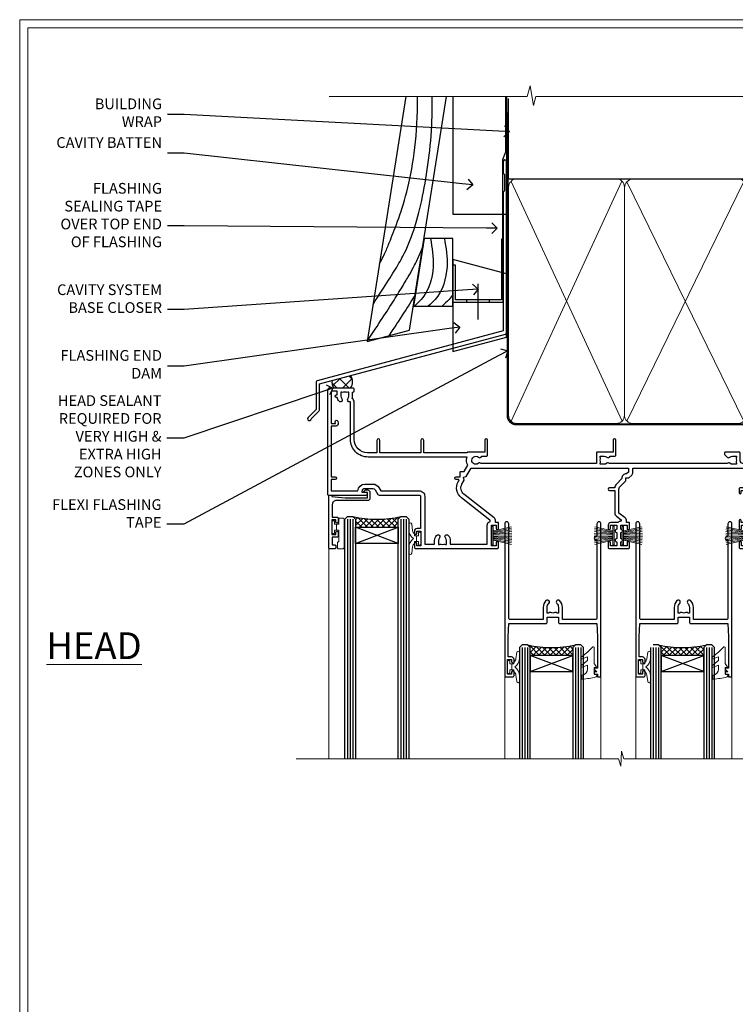
# Model space of a CAD drawing. Extents: x 2241 to 183352, y 27692 to 29841.
# Drawn here: x 17878 to 18145, y 29048 to 29416 of the extents above; entities that cross this region are included whole.
import ezdxf
from ezdxf import colors
from ezdxf.entities.mleader import LeaderData, LeaderLine
from ezdxf.math import Vec2, Vec3

# ---------------------------------------------------------------- set-up
doc = ezdxf.new("R2010")
doc.units = 0
doc.linetypes.add('CENTER', pattern=[2, 1.25, -0.25, 0.25, -0.25])
doc.linetypes.add('Dashed', pattern=[564.444447, 282.222223, -282.222223])
doc.layers.get('Defpoints').update_dxf_attribs({"color": 8})
doc.layers.add('Aluminium Systems Ltd Joinery Detail', color=7, linetype='Continuous')
doc.layers.add('Aluminium Systems Ltd Notes', color=7, linetype='Continuous')
doc.layers.add('HARDWARE', color=8, linetype='Continuous', lineweight=5)
doc.layers.add('Viewport', color=7, linetype='Continuous', plot=False)
doc.styles.add('ASL TXT 50', font='romans.shx', dxfattribs={"height": 100})
doc.styles.get("Standard").update_dxf_attribs({"font": 'arial.ttf'})

# ---------------------------------------------------------------- blocks, each defined once
blk = doc.blocks.new('FLASHING END CAP')
at = {"color": 0}
blk.add_lwpolyline([(-18.54, -6.42), (1.5, -1.05), (1.5, 22.56), (-18.54, 27.93)], close=True, dxfattribs=at)
blk = doc.blocks.new('CAVITY CLOSER')
at = {"layer": 'Aluminium Systems Ltd Joinery Detail', "color": 0}
blk.add_line((-9.54, 6.78), (-9.54, -6.49), dxfattribs=at)
blk.add_lwpolyline([(0, 23.52), (-0.72, 23.53), (-0.72, 0.78), (-17.93, 0.78), (-17.93, 13.84), (-18.84, 13.84), (-18.84, 0), (0, 0), (0, 23.52)], dxfattribs=at)
blk.add_lwpolyline([(-5.12, 0.78), (-13.72, 0.78), (-13.72, 0), (-5.12, 0)], close=True, dxfattribs=at)
blk = doc.blocks.new('J370-32191')
blk.add_lwpolyline([(74.45, 96.89, 1), (73.25, 96.89), (73.25, 92.49), (73.65, 92.09), (73.65, 85.89), (73.25, 85.49), (73.25, 33.62), (3.62, 14.96, 0.339454), (3.25, 14.48), (3.25, 4.24), (0.21, 1.19, 1.488372), (1.4, 0.69), (4.3, 3.59, 0.198912), (4.45, 3.95), (4.45, 13.74), (74.08, 32.39, 0.339454), (74.45, 32.88)], format="xyb", close=True)
blk = doc.blocks.new('Bevel Back Weatherboard CC Head F1R')
at = {"layer": 'Aluminium Systems Ltd Joinery Detail'}
h = blk.add_hatch(dxfattribs=at)
h.set_pattern_fill('ANSI37', color=256)
h.set_pattern_definition([(45, (-268.581, -568.8198), (-2.245064, 2.245064), []), (135, (-268.581, -568.8198), (-2.245064, -2.245064), [])])
edge = h.paths.add_edge_path()
edge.add_line((-149.99, 34.57), (-156.91, 32.72))
edge.add_arc((-154, 32.02), 3, 166.5687, 224.4033)
edge.add_line((-156.14, 29.93), (-150, 29.93))
edge.add_arc((-153.11, 32.25), 3.88, 323.1905, 396.6595)
at = {"color": 0}
blk.add_lwpolyline([(-129.27, 138.95), (-143.8, 47.27), (-127.94, 51.52), (-114.09, 138.95)], dxfattribs=at)
blk.add_lwpolyline([(-126.51, 60.49), (-111.7, 60.49), (-111.7, 85.87), (-122.5, 85.87)], close=True, dxfattribs=at)
for points in [[(-120.09, 85.87), (-119.11, 75.3), (-123.55, 63.03), (-126.14, 60.49)], [(-114.9, 85.87), (-113.92, 75.3), (-118.36, 63.03), (-120.95, 60.49)]]:
    blk.add_spline(points, degree=3, dxfattribs=at)
blk.add_open_spline([(-111.7, 65.04), (-112.14, 64.33), (-113.34, 62.68), (-114.86, 61.31), (-115.77, 60.49)], degree=3, knots=[21.170673, 21.170673, 21.170673, 21.170673, 23.658673, 27.287575, 27.287575, 27.287575, 27.287575], dxfattribs=at)
at = {"layer": 'Aluminium Systems Ltd Joinery Detail'}
blk.add_lwpolyline([(-91.67, 138.95), (-91.67, 94.82), (-111.67, 94.82), (-111.67, 138.95)], dxfattribs=at)
at = {"layer": 'Aluminium Systems Ltd Joinery Detail', "linetype": 'Dashed', "ltscale": 0.01, "const_width": 0.5}
blk.add_lwpolyline([(-92.04, 138.95), (-92.04, 118.04), (-93.15, 115.16), (-93.15, 71.78)], dxfattribs=at)
at = {"layer": 'Aluminium Systems Ltd Joinery Detail'}
for centre, radius, start, end in [((-153.11, 32.25), 3.88, 323.1905, 36.6595), ((-154, 32.02), 3, 166.5687, 224.4033)]:
    blk.add_arc(centre, radius, start, end, dxfattribs=at)
at = {"layer": 'Aluminium Systems Ltd Joinery Detail', "linetype": 'Dashed'}
for points, knots in [([(-141.59, 61.19), (-132.41, 75.52), (-125.22, 85.99), (-119.02, 119.43), (-119.46, 138.95)], [31.644788, 31.644788, 31.644788, 31.644788, 44.233692, 65.290086, 65.290086, 65.290086, 65.290086]), ([(-139.19, 76.37), (-137.15, 80.12), (-133.82, 88.57), (-124.7, 110.86), (-124.95, 138.65), (-124.95, 138.75), (-124.96, 138.85), (-124.96, 138.95)], [37.446824, 37.446824, 37.446824, 37.446824, 44.233692, 64.400327, 64.400327, 64.400327, 64.473397, 64.473397, 64.473397, 64.473397]), ([(-143.77, 47.44), (-127.02, 72.6), (-124.96, 77.59), (-123.03, 82.67), (-122.98, 82.79)], [28.517268, 28.517268, 28.517268, 28.517268, 44.233692, 44.61692, 44.61692, 44.61692, 44.61692])]:
    blk.add_open_spline(points, degree=3, knots=knots, dxfattribs=at)
blk.add_open_spline([(-135.59, 49.47), (-131.44, 55.74), (-128.29, 60.63), (-125.88, 64.52)], degree=3, dxfattribs=at)
at = {"linetype": 'Dashed'}
blk.add_blockref('J370-32191', (-166.12, 17.71), dxfattribs=at)
at = {"color": 0}
for name, p in [('CAVITY CLOSER', (-92.87, 62.06)), ('FLASHING END CAP', (-93.16, 50))]:
    blk.add_blockref(name, p, dxfattribs=at)
blk = doc.blocks.new('_Open90')
at = {"color": 0, "linetype": 'ByBlock', "lineweight": -2}
for p, q in [((0, 0), (-1, 0)), ((-0.5, 0.5), (0, 0)), ((0, 0), (-0.5, -0.5))]:
    blk.add_line(p, q, dxfattribs=at)
blk = doc.blocks.new('Page Layout')
at = {"layer": 'Aluminium Systems Ltd Joinery Detail', "color": 8, "lineweight": 5}
blk.add_lwpolyline([(0, 730.13), (0, 0), (553.08, 0), (553.08, 730.13)], close=True, dxfattribs=at)
blk = doc.blocks.new('PB69750-4B')
for p, q in [((-1.43, 0.5), (-2.72, 7.38)), ((-1.11, 0.5), (-2.12, 7.43)), ((-0.8, 0.5), (-1.52, 7.46)), ((-0.48, 0.5), (-0.91, 7.49)), ((-0.16, 0.5), (-0.3, 7.5)), ((0.16, 0.5), (0.3, 7.5)), ((0.48, 0.5), (0.91, 7.49)), ((0.8, 0.5), (1.52, 7.46)), ((1.11, 0.5), (2.12, 7.43)), ((1.43, 0.5), (2.72, 7.38)), ((-1.75, 0.5), (-3.32, 7.32)), ((1.75, 0.5), (3.32, 7.32))]:
    blk.add_line(p, q)
blk.add_lwpolyline([(-3.45, 0), (3.45, 0), (3.45, 0.5), (-3.45, 0.5)], close=True)
blk = doc.blocks.new('SH270B')
blk.add_blockref('PB69750-4B', (0, 0))
blk = doc.blocks.new('10F302-22539')
at = {"transparency": 33554687, "flags": 128}
for points in [[(166.12, -21, -0.198912), (165.91, -20.91), (165.6, -20.6), (159.4, -20.6), (159.09, -20.91, -0.198912), (158.88, -21), (157.6, -21, -0.414214), (156.6, -20), (156.6, -12.8, 0.414214), (155.6, -11.8), (155.4, -11.8, 0.414214), (154.4, -12.8), (154.4, -15.7, -0.414214), (154.1, -16), (148.8, -16, -0.414214), (148.5, -15.7), (148.5, -15.41, -0.199518), (148.65, -15.05), (149.55, -14.15, -0.395302), (150.51, -14.13, 0.182676), (151.5, -14.5), (153, -14.5), (153, -14.13, -0.241744), (152.91, -13.5, 0.171573), (152.91, -12.5, -0.241744), (153, -11.87), (153, -11.5), (151.5, -11.5, 0.182676), (150.51, -11.88, -0.421411), (149.51, -11.8), (105.49, -11.8, -0.421411), (104.49, -11.88, 0.182676), (103.5, -11.5), (102, -11.5), (102, -11.87, -0.241744), (102.09, -12.5, 0.171573), (102.09, -13.5, -0.241744), (102, -14.13), (102, -14.5), (103.5, -14.5, 0.182676), (104.49, -14.13, -0.395302), (105.45, -14.15), (105.8, -14.5), (107.4, -14.5, -0.414214), (107.9, -15), (107.9, -20.5, -1), (106.9, -20.5), (106.9, -16), (100.9, -16, -0.414214), (100.6, -15.7), (100.6, -11.8), (57.49, -11.8, -0.421411), (56.49, -11.88, 0.182676), (55.5, -11.5, 1.447009), (56.49, -14.13, -0.395302), (57.45, -14.15), (57.8, -14.5), (59.4, -14.5, -0.414214), (59.9, -15), (59.9, -20.5, -1), (58.9, -20.5), (58.9, -16), (52.4, -16, -0.414214), (52.2, -15.8), (52.2, -15.8), (36, -15.8), (36, -20.45, -1), (34.9, -20.45), (34.9, -15.8), (19.6, -15.8), (19.6, -20.45, -1), (18.5, -20.45), (18.5, -15.8), (15, -15.8, 0.414214), (10, -20.8), (10, -34.68, -0.260614), (9.24, -36.04, -0.084234), (9.4, -37), (9.4, -38.5), (9.5, -38.5, -0.414214), (10, -39), (10, -39.5, -0.414214), (9.5, -40), (1, -40, -0.414214), (0, -39), (0, -0.3, -0.414214), (0.3, 0), (14.5, 0, -1), (14.5, -1), (13, -1), (13, -1.5, 0.414214), (14, -2.5), (16.98, -2.5, 0.267949), (17.85, -2), (18.86, -0.25, -0.267949), (19.29, 0), (34.3, 0, 0.414214), (34.8, 0.5), (34.8, 12.5), (33.5, 12.5, -0.414214), (32.5, 13.5), (32.5, 14.3, -1), (33.4, 14.3), (33.4, 13.5), (34.9, 13.5), (34.9, 19), (33.4, 19), (33.4, 18.2, -1), (32.5, 18.2), (32.5, 19.5, -0.414214), (33, 20), (63.5, 20, -0.414214), (64, 19.5), (64, 17.85, -1), (63.1, 17.85), (63.1, 19), (61.4, 19), (61.4, 11.3), (63.1, 11.3), (63.1, 12.45, -1), (64, 12.45), (64, 10.5, -0.414214), (63.8, 10.3), (62.9, 10.3), (62.9, 9.71, -0.230868), (62.32, 8.53), (51.06, -0.27, 0.373885), (50.31, -4.13), (51.14, -5.56), (50.85, -6.66), (51.94, -6.95), (53.7, -10), (112.55, -10), (112.55, -8.59), (111.86, -7.9, -0.5), (110.16, -6.2), (108.09, -4.13, -0.198912), (107.5, -2.71), (107.5, -2.7), (105.5, -2.7, -1), (105.5, -1.7), (107.5, -1.7), (107.5, 6.71, -0.230868), (108.08, 7.9), (109.83, 9.27, 0.691772), (109.66, 9.8, -0.198401), (108.63, 10.3), (106, 10.3, -0.414214), (105, 11.3), (105, 12.45, -1), (105.9, 12.45), (105.9, 11.3), (108.25, 11.3), (108.25, 12.75, -1), (108.25, 14.05), (108.25, 16.25, -1), (108.25, 17.55), (108.25, 19), (105.9, 19), (105.9, 17.85, -1), (105, 17.85), (105, 19.5, -0.414214), (105.5, 20), (112.5, 20, -0.414214), (113, 19.5), (113, 17.85, -1), (112.1, 17.85), (112.1, 19), (109.75, 19), (109.75, 17.55, -1), (109.75, 16.25), (109.75, 14.05, -1), (109.75, 12.75), (109.75, 11.3), (112.1, 11.3), (112.1, 12.45, -1), (113, 12.45), (113, 10.5, -0.414214), (112.8, 10.3), (111.9, 10.3), (111.9, 9.71, -0.230868), (111.32, 8.53), (109, 6.71), (109, -2.22, 0.198912), (109.29, -2.93), (111.64, -5.28), (111.64, -6.41), (112.77, -6.41), (113.81, -7.45, -0.198912), (114.25, -8.51), (114.25, -10), (156.5, -10), (156.5, -2.7), (154.5, -2.7, -0.414214), (154, -2.2), (154, -0.9, -1), (154.8, -0.9), (154.8, -1.7), (156.5, -1.7), (156.5, 3.9, -0.499995), (156.5, 4.7), (156.5, 10.3), (154.8, 10.3), (154.8, 9.5, -1), (154, 9.5), (154, 12.45, -1), (154.9, 12.45), (154.9, 11.3), (156.6, 11.3), (156.6, 19), (154.9, 19), (154.9, 17.85, -1), (154, 17.85), (154, 19.5, -0.414214), (154.5, 20), (157.5, 20, -0.414214), (158, 19.5), (158, 0.6), (160.5, 0.6, -1), (160.5, -0.4), (158, -0.4), (158, -19.8), (167.4, -19.8, -1), (167.4, -21)], [(48.1, -6.8), (49.6, -6.8), (49.6, -8.5, 0.414214), (49.9, -8.8), (51.16, -8.8), (52.52, -11.16, 0.229764), (52.21, -14.2), (15.2, -14.2, 0.414214), (8.6, -20.8), (8.6, -34.68, -0.499277), (8.34, -34.87, 0.750393), (7.63, -36.01, -0.182676), (8, -37), (8, -38.5), (7.63, -38.5, 0.241744), (7, -38.41, -0.171573), (6, -38.41, 0.241744), (5.37, -38.5), (5, -38.5), (5, -37, -0.182676), (5.38, -36.01, 1), (4.33, -35.08, 0.138234), (3.64, -36.5), (3.4, -36.5, 1), (3.4, -37.5), (3.6, -37.5), (3.6, -38.8), (1.4, -38.8), (1.4, -26.8), (3.02, -26.8), (2.91, -27.41, 1), (3.89, -27.59), (4.02, -26.86, 0.466308), (3.13, -25.8), (1.4, -25.8), (1.4, -6.8), (2.9, -6.8, 1), (2.9, -5.8), (1.4, -5.8), (1.4, -1.6), (11.4, -1.6, 0.40299), (14, -4.1), (16.98, -4.1, 0.267949), (19.23, -2.8), (19.92, -1.6), (34.3, -1.6, 0.414214), (36.4, 0.5), (36.4, 18.4), (40.1, 18.4), (40.1, 17, 0.182676), (40.83, 15.08, 1), (41.88, 16.01, -0.182676), (41.5, 17), (41.5, 18.5), (41.87, 18.5, 0.241744), (42.5, 18.41, -0.171573), (43.5, 18.41, 0.241744), (44.13, 18.5), (44.5, 18.5), (44.5, 17, -0.182676), (44.13, 16.01, 1), (45.18, 15.08, 0.182676), (45.9, 17), (45.9, 18.4), (59.8, 18.4), (59.8, 11.3, 0.289788), (60.71, 9.85, -0.557988), (60.77, 9.35), (50.08, 0.99, 0.373885), (48.93, -4.93), (49.17, -5.35, -0.57735), (48.91, -5.8), (48.1, -5.8, 1)]]:
    blk.add_lwpolyline(points, format="xyb", close=True, dxfattribs=at)
blk = doc.blocks.new('BS020-Comp')
blk.add_lwpolyline([(0.4, -0.85), (-0.35, -0.85), (-0.35, -0.36, 0.221673), (-0.44, -0.17, -0.187564), (-1.14, 1.1), (-1.45, 3.52, 0.936585), (-2.45, 3.45), (-2.45, 1.36, 0.241598), (-0.75, -1.95, 0.241598), (-2.45, -5.26), (-2.45, -7.35, 0.936585), (-1.45, -7.42), (-1.14, -5, -0.187564), (-0.44, -3.73, 0.221673), (-0.35, -3.54), (-0.35, -3.05), (0.4, -3.05)], format="xyb", close=True)
blk.add_lwpolyline([(0.4, -3.05), (1.15, -3.05), (1.15, -4.1, 0.414214), (1.4, -4.35), (1.7, -4.35, 0.414214), (1.95, -4.1), (1.95, 0.2, 0.414214), (1.7, 0.45), (1.4, 0.45, 0.414214), (1.15, 0.2), (1.15, -0.85), (0.4, -0.85)], format="xyb")
blk = doc.blocks.new('GW040')
blk.add_lwpolyline([(-0.25, 2.35), (0.2, 2.35), (0.2, -0.2), (-0.35, -0.2, 0.609409), (-0.55, -0.59), (0.2, -1.65), (0.2, -7.52, 0.702362), (0.91, -7.77), (2.76, -5.94), (5.07, -4, 0.8391), (4.73, -3.4), (2.76, -4.12), (2.76, -2.82), (5.07, -0.88, 0.8391), (4.73, -0.28), (2.76, -1), (2.76, 0.58, -0.334595), (4.21, 2.5), (4.66, 2.63, 0.310508), (4.8, 2.8), (4.9, 3.93, 0.452117), (4.69, 4.15, 0.058319), (-0.46, 3.34, 0.336231), (-0.75, 2.95), (-0.75, 2.85, 0.414214)], format="xyb", close=True)
blk = doc.blocks.new('10B116-22519')
at = {"flags": 128}
blk.add_lwpolyline([(-13.1, 0.5, 0.414214), (-12.9, 0.7), (-12.9, 1), (-7.9, 1.5), (0.5, 1.5), (0.5, -0.55), (-0.8, -0.55, 0.668179), (-0.94, -0.89), (-0.44, -1.39, 0.198912), (-0.3, -1.45), (0.5, -1.45, 0.414214), (1.4, -0.55), (1.4, 1.6, 0.414214), (0.5, 2.5), (-11.2, 2.5, -0.414214), (-12.7, 4), (-12.7, 8.7), (-11, 8.7, 0.414214), (-10.5, 9.2), (-10.5, 10.5, 1), (-11.4, 10.5), (-11.4, 9.7), (-12.9, 9.7), (-12.9, 15.2), (-11.4, 15.2), (-11.4, 14.4, 1), (-10.5, 14.4), (-10.5, 15.7, 0.414214), (-11, 16.2), (-12.8, 16.2), (-12.8, 19.1), (-11.7, 19.1, 0.414214), (-11.4, 19.4), (-11.4, 20.2, 0.414214), (-11.7, 20.5), (-13.7, 20.5, 0.414214), (-14, 20.2), (-14, 0.7, 0.414214), (-13.8, 0.5)], format="xyb", close=True, dxfattribs=at)
blk = doc.blocks.new('BS024')
at = {"color": 1}
blk.add_lwpolyline([(-0.4, -3.05), (-0.4, -0.85), (0.45, -0.85), (0.45, 3.6), (0.25, 3.6, -0.414214), (-0.05, 3.9), (-0.05, 5.8, -0.414214), (0.25, 6.1), (2.15, 6.1, -0.414214), (2.45, 5.8), (2.45, -5, -0.414214), (2.2, -5.25), (0.7, -5.25, -0.414214), (0.45, -5), (0.45, -3.05)], format="xyb", close=True, dxfattribs=at)
blk.add_lwpolyline([(-0.4, -3.05), (-1.15, -3.05), (-1.15, -4.1, -0.414214), (-1.4, -4.35), (-1.7, -4.35, -0.414214), (-1.95, -4.1), (-1.95, 0.2, -0.414214), (-1.7, 0.45), (-1.4, 0.45, -0.414214), (-1.15, 0.2), (-1.15, -0.85), (-0.4, -0.85)], format="xyb", dxfattribs=at)
blk = doc.blocks.new('10P302')
blk.add_lwpolyline([(-5.25, 46.9, -0.414214), (-5.45, 47.1), (-5.45, 47.21, -0.211645), (-5.38, 47.36), (-4.45, 48.21), (-4.45, 48.25), (-5.25, 48.25, -0.414214), (-5.45, 48.45), (-5.45, 48.95, -0.414214), (-5.25, 49.15), (-4.25, 49.15), (-4.25, 49.95, -0.414214), (-4.05, 50.15), (-3.15, 50.15, -0.414214), (-2.95, 49.95), (-2.95, -7.1, -1), (-4.45, -7.1), (-4.45, -4.7, -0.57735), (-4.45, -4), (-4.45, -2.35), (-4.75, -2.35, -1), (-4.75, -0.95), (-4.45, -0.95), (-4.45, 28.15, 0.414214), (-4.95, 28.65), (-17.35, 28.65), (-17.35, 24.15, -0.197653), (-18.39, 21.62, -1), (-19.46, 22.67, 0.197653), (-18.85, 24.15), (-18.85, 26.25), (-19.37, 26.25, -0.308127), (-20.15, 26.09, 0.199116), (-21.75, 26.09, -0.308127), (-22.53, 26.25), (-23.05, 26.25), (-23.05, 24.15, 0.197653), (-22.44, 22.67, -1), (-23.51, 21.62, -0.197653), (-24.55, 24.15), (-24.55, 28.65), (-36.95, 28.65, 0.414214), (-37.45, 28.15), (-37.45, -4, -0.57735), (-37.45, -4.7), (-37.45, -7.1, -1), (-38.95, -7.1), (-38.95, 49.85, -0.414214), (-38.65, 50.15), (-35.95, 50.15, -0.414214), (-35.45, 49.65), (-35.45, 48.35, -1), (-36.35, 48.35), (-36.35, 49.15), (-37.85, 49.15), (-37.85, 43.65), (-36.35, 43.65), (-36.35, 44.45, -1), (-35.45, 44.45), (-35.45, 43.65, -0.414214), (-36.45, 42.65), (-37.65, 42.65), (-37.65, 35.15), (-37.45, 30.15), (-23.55, 30.15, -0.414214), (-23.05, 29.65), (-23.05, 27.75), (-18.85, 27.75), (-18.85, 29.65, -0.414214), (-18.35, 30.15), (-4.45, 30.15), (-4.25, 35.15), (-4.25, 46.9)], format="xyb", close=True)
blk = doc.blocks.new('F1 STKD Square Head')
h = blk.add_hatch()
h.set_pattern_fill('ANSI37', color=251, scale=12)
h.set_pattern_definition([(45, (12, 1), (-1.06066, 1.06066), []), (135, (12, 1), (-1.06066, -1.06066), [])])
edge = h.paths.add_edge_path()
edge.add_line((-196.51, -25), (-212.51, -25))
edge.add_line((-212.51, -25), (-212.51, -22))
edge.add_line((-212.51, -22), (-213.51, -21))
edge.add_arc((-204.51, 19), 41, 257.3196, 282.6804)
edge.add_line((-195.51, -21), (-196.51, -22))
edge.add_line((-196.51, -22), (-196.51, -25))
h = blk.add_hatch()
h.set_pattern_fill('ANSI37', color=251, scale=12)
h.set_pattern_definition([(45, (10.8826, 20.7239), (-1.06066, 1.06066), []), (135, (10.8826, 20.7239), (-1.06066, -1.06066), [])])
edge = h.paths.add_edge_path()
edge.add_line((-147.21, -72.95), (-131.21, -72.95))
edge.add_line((-131.21, -72.95), (-131.21, -69.95))
edge.add_line((-131.21, -69.95), (-130.21, -68.95))
edge.add_arc((-139.21, -28.95), 41, 257.3196, 282.6804, ccw=False)
edge.add_line((-148.21, -68.95), (-147.21, -69.95))
edge.add_line((-147.21, -69.95), (-147.21, -72.95))
h = blk.add_hatch()
h.set_pattern_fill('ANSI37', color=251, scale=12)
h.set_pattern_definition([(45, (10.8826, 20.7239), (-1.06066, 1.06066), []), (135, (10.8826, 20.7239), (-1.06066, -1.06066), [])])
edge = h.paths.add_edge_path()
edge.add_line((-98.21, -72.95), (-82.21, -72.95))
edge.add_line((-82.21, -72.95), (-82.21, -69.95))
edge.add_line((-82.21, -69.95), (-81.21, -68.95))
edge.add_arc((-90.21, -28.95), 41, 257.3196, 282.6804, ccw=False)
edge.add_line((-99.21, -68.95), (-98.21, -69.95))
edge.add_line((-98.21, -69.95), (-98.21, -72.95))
for p, q in [((-216.51, -22), (-215.51, -21)), ((-216.51, -111.51), (-216.51, -22)), ((-215.51, -21), (-213.51, -21)), ((-213.51, -21), (-212.51, -22)), ((-212.51, -22), (-212.51, -111.51)), ((-196.51, -22), (-195.51, -21)), ((-196.51, -111.51), (-196.51, -22)), ((-195.51, -21), (-193.51, -21)), ((-193.51, -21), (-192.51, -22)), ((-192.51, -22), (-192.51, -111.51)), ((-150.21, -68.95), (-151.21, -69.95)), ((-148.21, -68.95), (-150.21, -68.95)), ((-147.21, -69.95), (-148.21, -68.95)), ((-130.21, -68.95), (-131.21, -69.95)), ((-128.21, -68.95), (-130.21, -68.95)), ((-127.21, -69.95), (-128.21, -68.95)), ((-99.21, -68.95), (-101.21, -68.95)), ((-98.21, -69.95), (-99.21, -68.95)), ((-81.21, -68.95), (-82.21, -69.95)), ((-79.21, -68.95), (-81.21, -68.95)), ((-78.21, -69.95), (-79.21, -68.95)), ((-151.21, -69.95), (-151.21, -111.51)), ((-147.21, -111.51), (-147.21, -69.95)), ((-131.21, -69.95), (-131.21, -111.51)), ((-127.21, -111.51), (-127.21, -69.95)), ((-102.21, -69.95), (-102.21, -111.51)), ((-98.21, -111.51), (-98.21, -69.95)), ((-82.21, -69.95), (-82.21, -111.51)), ((-78.21, -111.51), (-78.21, -69.95))]:
    blk.add_line(p, q)
at = {"color": 4}
for p, q in [((-215.51, -22), (-215.51, -111.51)), ((-214.51, -22), (-214.51, -111.51)), ((-213.51, -22), (-213.51, -111.51)), ((-195.51, -22), (-195.51, -111.51)), ((-194.51, -22), (-194.51, -111.51)), ((-193.51, -22), (-193.51, -111.51)), ((-150.21, -69.95), (-150.21, -111.51)), ((-149.21, -69.95), (-149.21, -111.51)), ((-148.21, -69.95), (-148.21, -111.51)), ((-130.21, -69.95), (-130.21, -111.51)), ((-129.21, -69.95), (-129.21, -111.51)), ((-128.21, -69.95), (-128.21, -111.51)), ((-101.21, -69.95), (-101.21, -111.51)), ((-100.21, -69.95), (-100.21, -111.51)), ((-99.21, -69.95), (-99.21, -111.51)), ((-81.21, -69.95), (-81.21, -111.51)), ((-80.21, -69.95), (-80.21, -111.51)), ((-79.21, -69.95), (-79.21, -111.51))]:
    blk.add_line(p, q, dxfattribs=at)
at = {"color": 251}
for p, q in [((-212.51, -31), (-196.51, -25)), ((-196.51, -31), (-212.51, -25)), ((-131.21, -78.95), (-147.21, -72.95)), ((-147.21, -78.95), (-131.21, -72.95)), ((-82.21, -78.95), (-98.21, -72.95)), ((-98.21, -78.95), (-82.21, -72.95))]:
    blk.add_line(p, q, dxfattribs=at)
for points in [[(-212.51, -25), (-196.51, -25), (-196.51, -31), (-212.51, -31)], [(-131.21, -72.95), (-147.21, -72.95), (-147.21, -78.95), (-131.21, -78.95)], [(-82.21, -72.95), (-98.21, -72.95), (-98.21, -78.95), (-82.21, -78.95)]]:
    blk.add_lwpolyline(points, close=True)
for centre in [(-204.51, 19), (-139.21, -28.95), (-90.21, -28.95)]:
    blk.add_arc(centre, 41, 257.3196, 282.6804)
at = {"layer": 'Aluminium Systems Ltd Joinery Detail', "linetype": 'Continuous', "lineweight": 5}
for p, q in [((-65.04, -111.51), (-65.04, -27.78)), ((-222.5, -32.81), (-222.5, -111.51)), ((-156.71, -80.65), (-156.71, -111.51)), ((-120.71, -80.75), (-120.71, -111.51)), ((-107.71, -80.65), (-107.71, -111.51)), ((-71.71, -80.75), (-71.71, -111.51)), ((-113.02, -108.65), (-113.27, -114.29)), ((-112.15, -111.51), (-113.02, -108.65)), ((-114.17, -111.51), (-234.76, -111.51)), ((-113.27, -114.29), (-114.17, -111.51)), ((-44.98, -111.51), (-112.15, -111.51))]:
    blk.add_line(p, q, dxfattribs=at)
at = {"color": 8, "transparency": 33554687, "xscale": -1, "rotation": 180}
blk.add_blockref('10F302-22539', (-223.01, -12.95), dxfattribs=at)
at = {"transparency": 33554687, "xscale": -1, "rotation": 180}
for name, p in [('10B116-22519', (-208.51, -12.5)), ('10P302', (-117.76, -30.8)), ('10P302', (-68.76, -30.8))]:
    blk.add_blockref(name, p, dxfattribs=at)
at = {"layer": 'HARDWARE', "transparency": 33554687, "xscale": -1}
for name, p, rotation in [('BS024', (-219.26, -26.9), 180), ('SH270B', (-115.71, -28.1), 90), ('SH270B', (-66.51, -28.1), 90)]:
    blk.add_blockref(name, p, dxfattribs=dict(at, rotation=rotation))
at = {"layer": 'HARDWARE', "xscale": -1, "rotation": 180}
blk.add_blockref('BS020-Comp', (-190.06, -31.2), dxfattribs=at)
at = {"layer": 'HARDWARE', "transparency": 33554687, "rotation": 270}
for p in [(-161.51, -28.1), (-112.71, -28.1)]:
    blk.add_blockref('SH270B', p, dxfattribs=at)
at = {"layer": 'HARDWARE', "rotation": 180}
for name, p in [('GW040', (-123.01, -77.6)), ('GW040', (-74.01, -77.6)), ('BS020-Comp', (-153.66, -79.15)), ('BS020-Comp', (-104.66, -79.15))]:
    blk.add_blockref(name, p, dxfattribs=at)
blk = doc.blocks.new('180mm Framing Head CC')
at = {"layer": 'Aluminium Systems Ltd Joinery Detail'}
h = blk.add_hatch(dxfattribs=at)
h.set_pattern_fill('AR-SAND', color=0, scale=0.15)
h.set_pattern_definition([(37.5, (152.8203, 88.745), (-0.24, 7.3412), [0, -5.7912, 0, -6.477, 0, -6.19125]), (7.5, (152.82, 88.745), (6.74285, 10.7524), [0, -3.1242, 0, -5.2197, 0, -2.00025]), (327.5, (148.134, 88.745), (11.86489, 0.02156), [0, -1.905, 0, -6.858, 0, -8.9535]), (317.5, (148.134, 88.745), (11.45335, 3.34394), [0, -0.9525, 0, -4.4958, 0, -5.1435])])
h.paths.add_polyline_path([(271.77, 88.77), (262.27, 88.77), (262.27, -47.33), (271.77, -47.33)])
at = {"layer": 'Aluminium Systems Ltd Joinery Detail', "color": 0}
for p, q in [((259.97, 57.9), (259.97, 88.77)), ((79.77, 57.9), (259.97, 57.9))]:
    blk.add_line(p, q, dxfattribs=at)
at = {"layer": 'Aluminium Systems Ltd Joinery Detail', "color": 0, "linetype": 'Dashed'}
blk.add_line((79.91, 57.9), (79.91, 87.86), dxfattribs=at)
at = {"layer": 'Aluminium Systems Ltd Joinery Detail', "color": 0, "lineweight": 5}
for p, q in [((80.8, -32.58), (122.24, 57.1)), ((80.8, 57.01), (122.34, -32.58)), ((124.13, -32.58), (167.92, 57.01)), ((124.16, 56.83), (167.92, -32.58)), ((169.71, -32.58), (213.5, 57.01)), ((169.74, 56.83), (213.5, -32.58)), ((215.28, -32.58), (259.08, 57.01)), ((215.32, 56.83), (259.08, -32.58))]:
    blk.add_line(p, q, dxfattribs=at)
at = {"layer": 'Aluminium Systems Ltd Joinery Detail', "color": 0, "linetype": 'Continuous', "lineweight": 5, "ltscale": 0.12}
blk.add_lwpolyline([(280.08, 88.77), (90.08, 88.77), (89.18, 85.34), (87.91, 92.75), (86.87, 88.77), (12.78, 88.77)], dxfattribs=at)
at = {"layer": 'Aluminium Systems Ltd Joinery Detail', "color": 0, "lineweight": 5, "elevation": 1}
blk.add_lwpolyline([(262.27, 88.77), (262.27, -47.33), (271.77, -47.33), (271.77, 88.77)], dxfattribs=at)
at = {"layer": 'Aluminium Systems Ltd Joinery Detail', "color": 0, "linetype": 'Dashed', "lineweight": 5, "ltscale": 0.01, "const_width": 0.25, "elevation": 0.25}
blk.add_lwpolyline([(79.77, 88.1), (79.77, -30.43, 0.41757), (82.92, -33.61), (262.28, -33.6, 0.859133), (262.41, -33.94, 0.009055)], format="xyb", dxfattribs=at)
at = {"layer": 'Aluminium Systems Ltd Joinery Detail', "color": 0, "linetype": 'CENTER', "lineweight": 5, "ltscale": 3, "const_width": 0.5, "elevation": 0.5}
blk.add_lwpolyline([(79.37, 82.76), (79.37, -30.43, 0.420916), (82.93, -34), (262.61, -34)], format="xyb", dxfattribs=at)
at = {"layer": 'Aluminium Systems Ltd Joinery Detail', "color": 0, "lineweight": 5}
blk.add_lwpolyline([(79.91, -28.32), (79.91, 54.86, -0.414214), (82.95, 57.9), (120.19, 57.9, -0.414214), (123.23, 54.86), (123.23, -28.32), (123.23, -30.43, -0.414214), (120.19, -33.47), (82.95, -33.47, -0.414214), (79.91, -30.43)], format="xyb", close=True, dxfattribs=at)
for points in [[(168.81, -28.53), (168.81, 54.86, 0.414214), (165.77, 57.9), (126.27, 57.9, 0.368185), (123.24, 54.65), (123.24, -28.53)], [(214.39, -28.53), (214.39, 54.86, 0.414214), (211.35, 57.9), (171.85, 57.9, 0.368185), (168.82, 54.65), (168.82, -28.53)], [(259.97, -28.53), (259.97, 54.86, 0.414214), (256.93, 57.9), (217.43, 57.9, 0.368185), (214.4, 54.65), (214.4, -28.53)], [(168.81, 52.75), (168.81, -30.43, -0.414214), (165.77, -33.47), (126.27, -33.47, -0.414214), (123.24, -30.43), (123.24, 52.75)], [(214.39, 52.75), (214.39, -30.43, -0.414214), (211.35, -33.47), (171.85, -33.47, -0.414214), (168.82, -30.43), (168.82, 52.75)], [(259.97, 52.75), (259.97, -30.43, -0.414214), (256.93, -33.47), (217.43, -33.47, -0.414214), (214.4, -30.43), (214.4, 52.75)]]:
    blk.add_lwpolyline(points, format="xyb", dxfattribs=at)
blk = doc.blocks.new('Bevel Back Weatherboard CC Head Text F1R')
at = {"layer": 'Aluminium Systems Ltd Notes', "color": 3, "lineweight": 5, "ltscale": 0.12}
ml = blk.add_multileader_mtext('Standard', dxfattribs=at)
ml.set_content('BUILDING WRAP', color=3)
ml.set_leader_properties(color=8)
ml.set_arrow_properties(name='OPEN90')
ml.build(insert=Vec2(0, 0))
ml.multileader.update_dxf_attribs({"text_left_attachment_type": 2, "text_right_attachment_type": 2})
ctx = ml.context
ctx.base_point, ctx.plane_origin = Vec3(-51.18, 28.17), Vec3(99.06, -37.49)
ctx.left_attachment, ctx.right_attachment, ctx.text_align_type = 2, 2, 2
notes = []
notes.append((ctx, [(0, (1, 1, 0), (-15.25, 28.17), (-1, 0), 6.29, [(0, [(106.45, 21.79)], 0, [])])]))
ctx.mtext.insert, ctx.mtext.width, ctx.mtext.alignment, ctx.mtext.line_spacing_style, ctx.mtext.flow_direction = Vec3(-23.54, 34.17), 41.085, 3, 2, 5
ml = blk.add_multileader_mtext('Standard', dxfattribs=at)
ml.set_content('CAVITY BATTEN', color=3)
ml.set_leader_properties(color=8)
ml.set_arrow_properties(name='OPEN90')
ml.build(insert=Vec2(0, 0))
ml.multileader.update_dxf_attribs({"text_left_attachment_type": 2, "text_right_attachment_type": 2})
ctx = ml.context
ctx.base_point, ctx.plane_origin = Vec3(-46.72, 13.71), Vec3(73.9, -32.88)
ctx.left_attachment, ctx.right_attachment, ctx.text_align_type = 2, 2, 2
notes.append((ctx, [(0, (1, 1, 0), (-15.25, 13.71), (-1, 0), 6.29, [(0, [(92.72, 1.85)], 0, [])])]))
ctx.mtext.insert, ctx.mtext.width, ctx.mtext.alignment, ctx.mtext.line_spacing_style, ctx.mtext.flow_direction = Vec3(-23.54, 19.71), 41.085, 3, 2, 5
ml = blk.add_multileader_mtext('Standard', dxfattribs=at)
ml.set_content('FLASHING SEALING TAPE OVER TOP END OF FLASHING', color=3)
ml.set_leader_properties(color=8)
ml.set_arrow_properties(name='OPEN90')
ml.build(insert=Vec2(0, 0))
ml.multileader.update_dxf_attribs({"text_left_attachment_type": 2, "text_right_attachment_type": 2})
ctx = ml.context
ctx.base_point, ctx.plane_origin = Vec3(-65.36, -13.41), Vec3(73.9, -53.64)
ctx.left_attachment, ctx.right_attachment, ctx.text_align_type = 2, 2, 2
notes.append((ctx, [(0, (1, 1, 0), (-15.25, -13.41), (-1, 0), 6.29, [(0, [(101.83, -14.36)], 0, [])])]))
ctx.mtext.insert, ctx.mtext.width, ctx.mtext.alignment, ctx.mtext.line_spacing_style, ctx.mtext.flow_direction = Vec3(-23.54, 2.59), 41.085, 3, 2, 5
ml = blk.add_multileader_mtext('Standard', dxfattribs=at)
ml.set_content('CAVITY SYSTEM BASE CLOSER', color=3)
ml.set_leader_properties(color=8)
ml.set_arrow_properties(name='OPEN90')
ml.build(insert=Vec2(0, 0))
ml.multileader.update_dxf_attribs({"text_left_attachment_type": 2, "text_right_attachment_type": 2})
ctx = ml.context
ctx.base_point, ctx.plane_origin = Vec3(-64.43, -44.65), Vec3(21.35, -146.49)
ctx.left_attachment, ctx.right_attachment, ctx.text_align_type = 2, 2, 2
notes.append((ctx, [(0, (1, 1, 0), (-15.25, -44.65), (-1, 0), 6.29, [(0, [(94.79, -37.08)], 0, [])])]))
ctx.mtext.insert, ctx.mtext.width, ctx.mtext.alignment, ctx.mtext.line_spacing_style, ctx.mtext.flow_direction = Vec3(-23.54, -35.31), 41.085, 3, 2, 5
ml = blk.add_multileader_mtext('Standard', dxfattribs=at)
ml.set_content('FLASHING END DAM', color=3)
ml.set_leader_properties(color=8)
ml.set_arrow_properties(name='OPEN90')
ml.build(insert=Vec2(0, 0))
ml.multileader.update_dxf_attribs({"text_left_attachment_type": 2, "text_right_attachment_type": 2})
ctx = ml.context
ctx.base_point, ctx.plane_origin = Vec3(-66.08, -65.87), Vec3(38.37, -164.91)
ctx.left_attachment, ctx.right_attachment, ctx.text_align_type = 2, 2, 2
notes.append((ctx, [(0, (1, 1, 0), (-15.25, -65.87), (-1, 0), 6.29, [(0, [(87.89, -51.28)], 0, [])])]))
ctx.mtext.insert, ctx.mtext.width, ctx.mtext.alignment, ctx.mtext.line_spacing_style, ctx.mtext.flow_direction = Vec3(-23.54, -59.87), 41.677, 3, 2, 5
ml = blk.add_multileader_mtext('Standard', dxfattribs=at)
ml.set_content('FLEXI FLASHING TAPE', color=3)
ml.set_leader_properties(color=8)
ml.set_arrow_properties(name='OPEN90')
ml.build(insert=Vec2(0, 0))
ml.multileader.update_dxf_attribs({"text_left_attachment_type": 2, "text_right_attachment_type": 2})
ctx = ml.context
ctx.base_point, ctx.plane_origin = Vec3(-52.85, -124.97), Vec3(173.22, -160.18)
ctx.left_attachment, ctx.right_attachment, ctx.text_align_type = 2, 2, 2
notes.append((ctx, [(1, (1, 1, 0), (-15.42, -124.97), (-1, 0), 6.29, [(0, [(105.79, -60.17)], 0, [])])]))
ctx.mtext.insert, ctx.mtext.width, ctx.mtext.alignment, ctx.mtext.line_spacing_style, ctx.mtext.flow_direction = Vec3(-23.71, -115.63), 41.677, 3, 2, 5
ml = blk.add_multileader_mtext('Standard', dxfattribs=at)
ml.set_content('HEAD SEALANT REQUIRED FOR VERY HIGH & EXTRA HIGH ZONES ONLY', color=3)
ml.set_leader_properties(color=8)
ml.set_arrow_properties(name='OPEN90')
ml.build(insert=Vec2(0, 0))
ml.multileader.update_dxf_attribs({"text_left_attachment_type": 2, "text_right_attachment_type": 2})
ctx = ml.context
ctx.base_point, ctx.plane_origin = Vec3(-68.04, -92.77), Vec3(47.75, -180.27)
ctx.left_attachment, ctx.right_attachment, ctx.text_align_type = 2, 2, 2
notes.append((ctx, [(0, (1, 1, 0), (-15.42, -92.77), (-1, 0), 6.29, [(0, [(40.39, -74.11)], 0, [])])]))
ctx.mtext.insert, ctx.mtext.width, ctx.mtext.alignment, ctx.mtext.line_spacing_style, ctx.mtext.flow_direction = Vec3(-23.71, -76.77), 42.8085, 3, 2, 5
for ctx, leaders in notes:
    for number, flags, end, landing, length, lines in leaders:
        leader = LeaderData()
        leader.index, (leader.has_last_leader_line, leader.has_dogleg_vector, leader.attachment_direction) = number, flags
        leader.last_leader_point, leader.dogleg_vector, leader.dogleg_length = Vec3(end), Vec3(landing), length
        for number, points, colour, breaks in lines:
            line = LeaderLine()
            line.index, line.vertices, line.color, line.breaks = number, Vec3.list(points), colors.encode_raw_color(colour), breaks
            leader.lines.append(line)
        ctx.leaders.append(leader)

msp = doc.modelspace()

# ---------------------------------------------------------------- linework, layer by layer
at = {"layer": 'Defpoints', "color": 242, "lineweight": 5, "true_color": 0xcd2027}
msp.add_lwpolyline([(17877.5, 29415.76), (17877.5, 28679.63), (18436.58, 28679.63), (18436.58, 29415.76)], close=True, dxfattribs=at)

# ---------------------------------------------------------------- block references
at = {"color": 0}
msp.add_blockref('180mm Framing Head CC', (17980.5, 29298.32), dxfattribs=at)
at = {"layer": 'Aluminium Systems Ltd Joinery Detail'}
for name, p in [('Bevel Back Weatherboard CC Head F1R', (18151.28, 29248.14, 1)), ('F1 STKD Square Head', (18215.65, 29251.01, 1))]:
    msp.add_blockref(name, p, dxfattribs=at)
at = {"layer": 'Aluminium Systems Ltd Notes'}
msp.add_blockref('Bevel Back Weatherboard CC Head Text F1R', (17954.28, 29352.13), dxfattribs=at)
at = {"layer": 'Viewport'}
msp.add_blockref('Page Layout', (17880.5, 28682.63), dxfattribs=at)
msp.add_blockref('Page Layout', (17880.5, 28682.63), dxfattribs=at)

# ---------------------------------------------------------------- texts
at = {"layer": 'Aluminium Systems Ltd Joinery Detail', "lineweight": 5, "insert": (17923.15, 29186.75), "char_height": 10, "width": 56.3241, "attachment_point": 3, "style": 'ASL TXT 50'}
msp.add_mtext('{\\fArial|b0|i0|c0|p34;\\LHEAD}', dxfattribs=at)

doc.saveas('drawing.dxf')
